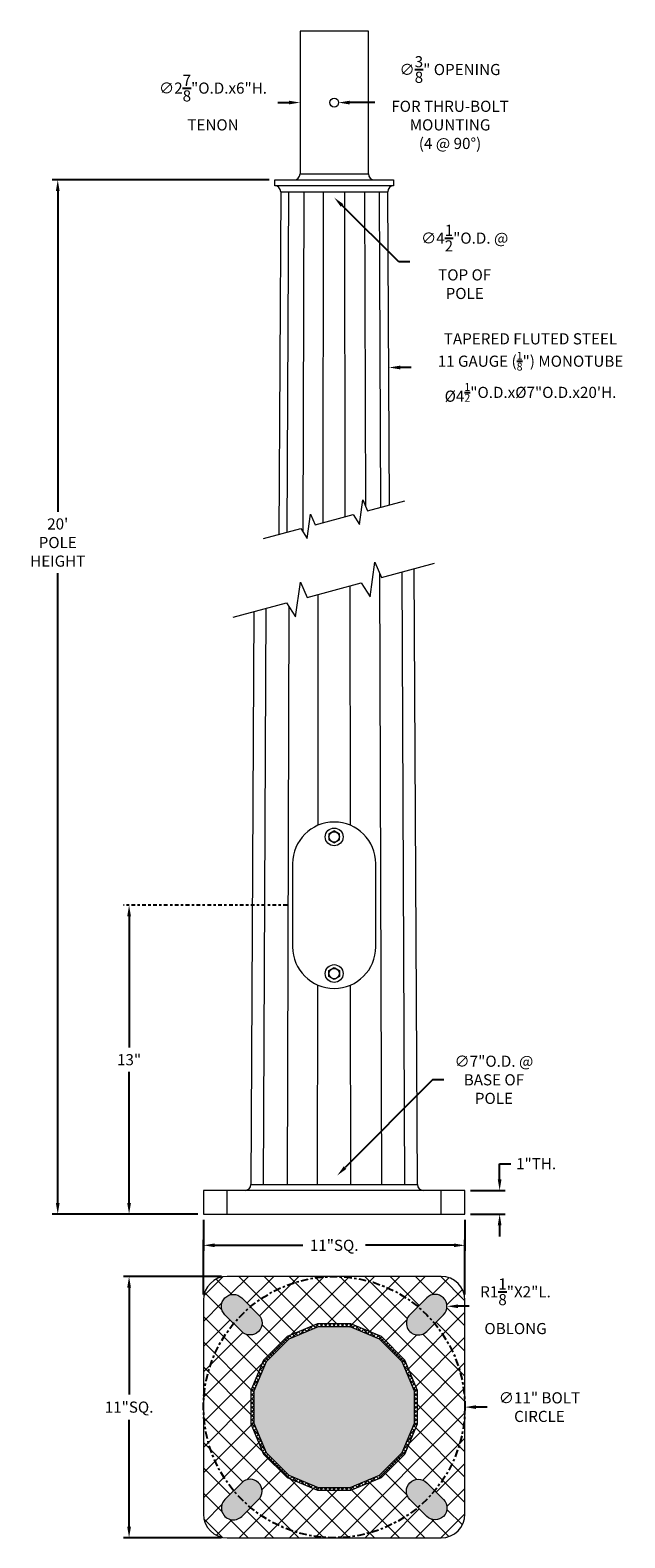
# Model space of a CAD drawing. Extents: x -152 to 393, y -228 to 325.
# Drawn here: x 117 to 142, y -228 to -164 of the extents above; entities that cross this region are included whole.
import ezdxf

# ---------------------------------------------------------------- set-up
doc = ezdxf.new("R2010")
doc.units = 0
doc.header["$MEASUREMENT"] = 0
doc.linetypes.add('CENTER', pattern=[2, 1.25, -0.25, 0.25, -0.25])
doc.layers.get('0').update_dxf_attribs({"linetype": 'CONTINUOUS', "lineweight": 15})
doc.layers.get('DEFPOINTS').update_dxf_attribs({"linetype": 'CONTINUOUS'})
doc.layers.add('Text', color=7, linetype='CONTINUOUS')
doc.styles.add('ROMAND', font='romand.shx', dxfattribs={"oblique": 15})
doc.dimstyles.new('ROMAND-18', dxfattribs={"dimscale": 18, "dimtxt": 0.125, "dimasz": 0.125, "dimexe": 0.0625, "dimexo": 0.0625, "dimgap": 0.0625, "dimtad": 0, "dimtih": 1, "dimtoh": 1, "dimdec": 3, "dimzin": 0, "dimdsep": 46, "dimlunit": 4, "dimtxsty": 'ROMAND', "dimcen": 0, "dimadec": 0, "dimazin": 0, "dimtfac": 1, "dimtdec": 3, "dimtofl": 0, "dimtmove": 0, "dimatfit": 3, "dimfxl": 0, "dimtolj": 1, "dimtzin": 0, "dimarcsym": 0})

# ---------------------------------------------------------------- blocks, each defined once
blk = doc.blocks.new('*D102')
at = {"layer": 'DEFPOINTS', "color": 0}
for p in [(124.5229869984802, -214.0906209634819), (135.5229869984802, -214.0906209634819), (135.5229869984802, -215.3989043691525)]:
    blk.add_point(p, dxfattribs=at)
at = {"layer": 'Text', "color": 0, "lineweight": -2}
for p, q in [((124.5229869984802, -214.3249959634819), (124.5229869984802, -215.6332793691525)), ((135.5229869984802, -214.3249959634819), (135.5229869984802, -215.6332793691525)), ((124.9917369984802, -215.3989043691525), (128.7000417040065, -215.3989043691525)), ((135.0542369984802, -215.3989043691525), (131.3459322929542, -215.3989043691525))]:
    blk.add_line(p, q, dxfattribs=at)
at = {"layer": 'Text', "color": 0}
for points in [[(124.9917369984802, -215.3207793691525), (124.9917369984802, -215.4770293691525), (124.5229869984802, -215.3989043691525)], [(135.0542369984802, -215.3207793691525), (135.0542369984802, -215.4770293691525), (135.5229869984802, -215.3989043691525)]]:
    blk.add_solid(points, dxfattribs=at)
at = {"layer": 'Text', "color": 0, "insert": (130.0229869984803, -215.3989043691525), "char_height": 0.46875, "attachment_point": 5, "style": 'ROMAND'}
blk.add_mtext('\\A1;11"SQ.', dxfattribs=at)
blk = doc.blocks.new('*D103')
at = {"layer": 'DEFPOINTS', "color": 0}
for p in [(135.5229869984802, -213.0906209634819), (135.5229869984802, -214.0906209634819), (136.9797333951443, -214.0906209634819)]:
    blk.add_point(p, dxfattribs=at)
at = {"layer": 'Text', "color": 0, "lineweight": -2}
for p, q in [((136.9797333951443, -212.6218709634819), (136.9797333951443, -211.9656209634819)), ((136.9797333951443, -211.9656209634819), (137.4484833951443, -211.9656209634819)), ((135.7573619984802, -213.0906209634819), (137.2141083951443, -213.0906209634819)), ((135.7573619984802, -214.0906209634819), (137.2141083951443, -214.0906209634819)), ((136.9797333951443, -214.5593709634819), (136.9797333951443, -215.0281209634819))]:
    blk.add_line(p, q, dxfattribs=at)
at = {"layer": 'Text', "color": 0}
for points in [[(136.9016083951443, -212.6218709634819), (137.0578583951443, -212.6218709634819), (136.9797333951443, -213.0906209634819)], [(136.9016083951443, -214.5593709634819), (137.0578583951443, -214.5593709634819), (136.9797333951443, -214.0906209634819)]]:
    blk.add_solid(points, dxfattribs=at)
at = {"layer": 'Text', "color": 0, "insert": (138.5147322610468, -211.9656209634819), "char_height": 0.46875, "attachment_point": 5, "style": 'ROMAND'}
blk.add_mtext('\\A1;1"TH.', dxfattribs=at)
blk = doc.blocks.new('*D104')
at = {"layer": 'DEFPOINTS', "color": 0}
for p in [(124.522986998481, -222.2071877748231), (135.5229869984805, -222.2071877748231)]:
    blk.add_point(p, dxfattribs=at)
at = {"layer": 'Text', "color": 0, "lineweight": -2}
blk.add_line((136.4604869984805, -222.2071877748231), (135.9917369984805, -222.2071877748231), dxfattribs=at)
at = {"layer": 'Text', "color": 0}
blk.add_solid([(135.9917369984805, -222.1290627748231), (135.9917369984805, -222.2853127748231), (135.5229869984805, -222.2071877748231)], dxfattribs=at)
at = {"layer": 'Text', "color": 0, "insert": (138.654984019028, -222.2071877748231), "char_height": 0.46875, "attachment_point": 5, "style": 'ROMAND'}
blk.add_mtext('\\A1;∅11" BOLT\\PCIRCLE', dxfattribs=at)
blk = doc.blocks.new('*D105')
at = {"layer": 'DEFPOINTS', "color": 0}
for p in [(135.52298699848, -215.3989043691525), (124.5229869984805, -217.7071877748231), (135.52298699848, -217.7071877748231)]:
    blk.add_point(p, dxfattribs=at)
at = {"layer": 'Text', "color": 0, "lineweight": -2}
for p, q in [((124.5229869984805, -217.4728127748231), (124.5229869984805, -215.1645293691525)), ((124.9917369984805, -215.3989043691525), (128.7000417040065, -215.3989043691525)), ((135.05423699848, -215.3989043691525), (131.3459322929542, -215.3989043691525)), ((135.52298699848, -217.4728127748231), (135.52298699848, -215.1645293691525))]:
    blk.add_line(p, q, dxfattribs=at)
at = {"layer": 'Text', "color": 0}
for points in [[(124.9917369984805, -215.3207793691525), (124.9917369984805, -215.4770293691525), (124.5229869984805, -215.3989043691525)], [(135.05423699848, -215.3207793691525), (135.05423699848, -215.4770293691525), (135.52298699848, -215.3989043691525)]]:
    blk.add_solid(points, dxfattribs=at)
at = {"layer": 'Text', "color": 0, "insert": (130.0229869984803, -215.3989043691525), "char_height": 0.46875, "attachment_point": 5, "style": 'ROMAND'}
blk.add_mtext('\\A1;11"SQ.', dxfattribs=at)
blk = doc.blocks.new('*D106')
at = {"layer": 'DEFPOINTS', "color": 0}
for p in [(133.6332803671145, -217.9645470877038), (134.7656276855998, -217.9645470877038)]:
    blk.add_point(p, dxfattribs=at)
at = {"layer": 'Text', "color": 0, "lineweight": -2}
blk.add_line((135.7031276855998, -217.9645470877038), (135.2343776855998, -217.9645470877038), dxfattribs=at)
at = {"layer": 'Text', "color": 0}
blk.add_solid([(135.2343776855998, -217.8864220877038), (135.2343776855998, -218.0426720877038), (134.7656276855998, -217.9645470877038)], dxfattribs=at)
at = {"layer": 'Text', "color": 0, "insert": (137.6482971842483, -217.9645470877038), "char_height": 0.46875, "attachment_point": 5, "style": 'ROMAND'}
blk.add_mtext('\\A1;R1\\S1/8;"X2"L.\\POBLONG', dxfattribs=at)
blk = doc.blocks.new('*D107')
at = {"layer": 'DEFPOINTS', "color": 0}
for p in [(121.3979869984801, -216.7071877748231), (125.5229869984804, -216.7071877748231), (125.5229869984804, -227.7071877748225)]:
    blk.add_point(p, dxfattribs=at)
at = {"layer": 'Text', "color": 0, "lineweight": -2}
for p, q in [((125.2886119984804, -216.7071877748231), (121.1636119984801, -216.7071877748231)), ((121.3979869984801, -217.1759377748231), (121.3979869984801, -221.6714734891086)), ((121.3979869984801, -227.2384377748225), (121.3979869984801, -222.7429020605371)), ((125.2886119984804, -227.7071877748225), (121.1636119984801, -227.7071877748225))]:
    blk.add_line(p, q, dxfattribs=at)
at = {"layer": 'Text', "color": 0}
for points in [[(121.3198619984801, -217.1759377748231), (121.4761119984801, -217.1759377748231), (121.3979869984801, -216.7071877748231)], [(121.3198619984801, -227.2384377748225), (121.4761119984801, -227.2384377748225), (121.3979869984801, -227.7071877748225)]]:
    blk.add_solid(points, dxfattribs=at)
at = {"layer": 'Text', "color": 0, "insert": (121.3979869984802, -222.2071877748228), "char_height": 0.46875, "attachment_point": 5, "style": 'ROMAND'}
blk.add_mtext('\\A1;11"SQ.', dxfattribs=at)
blk = doc.blocks.new('*D109')
at = {"layer": 'DEFPOINTS', "color": 0}
for p in [(130.1510880538056, -212.4617629468647), (125.2125007375405, -217.4226454610574)]:
    blk.add_point(p, dxfattribs=at)
at = {"layer": 'Text', "color": 0, "lineweight": -2}
for p, q in [((134.1594432378795, -208.4353120875561), (130.481797025877, -212.1295609927892)), ((134.6281932378797, -208.4353120875561), (134.1594432378795, -208.4353120875561))]:
    blk.add_line(p, q, dxfattribs=at)
at = {"layer": 'Text', "color": 0}
blk.add_solid([(130.4264300335311, -212.0744428307773), (130.5371640182229, -212.1846791548011), (130.1510880538056, -212.4617629468647)], dxfattribs=at)
at = {"layer": 'Text', "color": 0, "insert": (136.7399721475802, -208.435312087556), "char_height": 0.46875, "attachment_point": 5, "style": 'ROMAND'}
blk.add_mtext('\\A1;∅7"O.D. @\\PBASE OF\\PPOLE', dxfattribs=at)
blk = doc.blocks.new('*D110')
at = {"layer": 'DEFPOINTS', "color": 0}
for p in [(129.3286019786412, -178.4652046176097), (132.3286019786405, -178.4652046176097)]:
    blk.add_point(p, dxfattribs=at)
at = {"layer": 'Text', "color": 0, "lineweight": -2}
blk.add_line((133.2661019786405, -178.4652046176097), (132.7973519786405, -178.4652046176097), dxfattribs=at)
at = {"layer": 'Text', "color": 0}
blk.add_solid([(132.7973519786405, -178.3870796176097), (132.7973519786405, -178.5433296176097), (132.3286019786405, -178.4652046176097)], dxfattribs=at)
at = {"layer": 'Text', "color": 0, "insert": (138.2778381944626, -178.4652046176097), "char_height": 0.46875, "attachment_point": 5, "style": 'ROMAND'}
blk.add_mtext('\\A1;TAPERED FLUTED STEEL\\P11 GAUGE (\\A1;{\\H0.7x;\\S1/8;}") MONOTUBE\\P%%C\\A1;4{\\H0.7x;\\S1/2;}"O.D.x%%C7"O.D.x20\'H.', dxfattribs=at)
blk = doc.blocks.new('*D113')
at = {"layer": 'DEFPOINTS', "color": 0}
for p in [(118.3979869984801, -170.568412256229), (127.5229869984802, -170.568412256229), (124.5229869984802, -214.0906209634819)]:
    blk.add_point(p, dxfattribs=at)
at = {"layer": 'Text', "color": 0, "lineweight": -2}
for p, q in [((127.2886119984802, -170.568412256229), (118.1636119984801, -170.568412256229)), ((118.3979869984801, -171.037162256229), (118.3979869984801, -184.5348737527126)), ((118.3979869984801, -213.6218709634819), (118.3979869984801, -187.1241594669983)), ((124.2886119984802, -214.0906209634819), (118.1636119984801, -214.0906209634819))]:
    blk.add_line(p, q, dxfattribs=at)
at = {"layer": 'Text', "color": 0}
for points in [[(118.3198619984801, -171.037162256229), (118.4761119984801, -171.037162256229), (118.3979869984801, -170.568412256229)], [(118.3198619984801, -213.6218709634819), (118.4761119984801, -213.6218709634819), (118.3979869984801, -214.0906209634819)]]:
    blk.add_solid(points, dxfattribs=at)
at = {"layer": 'Text', "color": 0, "insert": (118.3979869984802, -185.8295166098554), "char_height": 0.46875, "attachment_point": 5, "style": 'ROMAND'}
blk.add_mtext("\\A1;20'\\PPOLE\\PHEIGHT", dxfattribs=at)
blk = doc.blocks.new('*D114')
at = {"layer": 'DEFPOINTS', "color": 0}
for p in [(126.837053006374, -168.1357614404923), (130.0246277403818, -171.3167698217616)]:
    blk.add_point(p, dxfattribs=at)
at = {"layer": 'Text', "color": 0, "lineweight": -2}
for p, q in [((132.7345352347238, -174.0210949502044), (130.3564256170296, -171.6478842001145)), ((133.2032852347238, -174.0210949502044), (132.7345352347238, -174.0210949502044))]:
    blk.add_line(p, q, dxfattribs=at)
at = {"layer": 'Text', "color": 0}
blk.add_solid([(130.4116113467551, -171.5925845540065), (130.3012398873041, -171.7031838462224), (130.0246277403818, -171.3167698217616)], dxfattribs=at)
at = {"layer": 'Text', "color": 0, "insert": (135.5109920045955, -174.0210949502045), "char_height": 0.46875, "attachment_point": 5, "style": 'ROMAND'}
blk.add_mtext('\\A1;∅4{\\H1.000000x;\\S1/2;}"O.D. @\\PTOP OF\\PPOLE', dxfattribs=at)
blk = doc.blocks.new('*D115')
at = {"layer": 'DEFPOINTS', "color": 0}
for p in [(121.3979869984802, -201.0906209634819), (121.3979869984802, -201.0906209634819), (124.5229869984802, -214.0906209634819)]:
    blk.add_point(p, dxfattribs=at)
at = {"layer": 'Text', "color": 0, "lineweight": -2}
for p, q in [((121.3979869984802, -201.5593709634819), (121.3979869984802, -207.077228106339)), ((121.3979869984802, -213.6218709634819), (121.3979869984802, -208.1040138206248)), ((124.2886119984802, -214.0906209634819), (121.1636119984802, -214.0906209634819))]:
    blk.add_line(p, q, dxfattribs=at)
at = {"layer": 'Text', "color": 0}
for points in [[(121.3198619984802, -201.5593709634819), (121.4761119984802, -201.5593709634819), (121.3979869984802, -201.0906209634819)], [(121.3198619984802, -213.6218709634819), (121.4761119984802, -213.6218709634819), (121.3979869984802, -214.0906209634819)]]:
    blk.add_solid(points, dxfattribs=at)
at = {"layer": 'Text', "color": 0, "insert": (121.3979869984802, -207.5906209634819), "char_height": 0.46875, "attachment_point": 5, "style": 'ROMAND'}
blk.add_mtext('\\A1;13"', dxfattribs=at)
blk = doc.blocks.new('*D119')
at = {"layer": 'DEFPOINTS', "color": 0}
for p in [(128.5854869984802, -167.318412256229), (131.4604869984802, -167.318412256229)]:
    blk.add_point(p, dxfattribs=at)
at = {"layer": 'Text', "color": 0, "lineweight": -2}
blk.add_line((127.6479869984802, -167.318412256229), (128.1167369984802, -167.318412256229), dxfattribs=at)
at = {"layer": 'Text', "color": 0}
blk.add_solid([(128.1167369984802, -167.240287256229), (128.1167369984802, -167.396537256229), (128.5854869984802, -167.318412256229)], dxfattribs=at)
at = {"layer": 'Text', "color": 0, "insert": (124.9265324968036, -167.318412256229), "char_height": 0.46875, "attachment_point": 5, "style": 'ROMAND'}
blk.add_mtext('\\A1;∅2{\\H1.000000x;\\S7/8;}"O.D.x6"H.\\PTENON', dxfattribs=at)
blk = doc.blocks.new('*D120')
at = {"layer": 'DEFPOINTS', "color": 0}
for p in [(129.8354869984802, -167.318412256229), (130.2104869984802, -167.318412256229)]:
    blk.add_point(p, dxfattribs=at)
at = {"layer": 'Text', "color": 0, "lineweight": -2}
blk.add_line((131.728669321415, -167.318412256229), (130.6792369984802, -167.318412256229), dxfattribs=at)
at = {"layer": 'Text', "color": 0}
blk.add_solid([(130.6792369984802, -167.240287256229), (130.6792369984802, -167.396537256229), (130.2104869984802, -167.318412256229)], dxfattribs=at)
at = {"layer": 'Text', "color": 0, "insert": (134.8941484848197, -167.318412256229), "char_height": 0.46875, "attachment_point": 5, "style": 'ROMAND'}
blk.add_mtext('\\A1;∅{\\H1.000000x;\\S3/8;}" OPENING\\PFOR THRU-BOLT\\PMOUNTING\\P(4 @ 90%%D)', dxfattribs=at)

msp = doc.modelspace()

# ---------------------------------------------------------------- hatches: boundary and pattern name
at = {"ltscale": 3}
h = msp.add_hatch(dxfattribs=at)
h.set_pattern_fill('ANSI37', color=8, scale=6, style=0)
h.set_pattern_definition([(45, (39.24210849895329, -62.05282286246938), (-0.5303300858899106, 0.5303300858899107), []), (135, (39.24210849895329, -62.05282286246938), (-0.5303300858899107, -0.5303300858899106), [])])
edge = h.paths.add_edge_path(flags=16)
edge.add_line((133.9120742950066, -217.6109936971105), (133.20496751382, -218.3181004782971))
edge.add_arc((133.5585209044133, -218.6716538688903), 0.500000000000004, 135, 315)
edge.add_line((133.9120742950066, -219.0252072594836), (134.6191810761931, -218.3181004782971))
edge.add_arc((134.2656276855998, -217.9645470877038), 0.500000000000004, 315, 494.9999999999999)
edge = h.paths.add_edge_path(flags=16)
edge.add_line((126.1338997019545, -217.6109936971105), (126.8410064831411, -218.3181004782971))
edge.add_arc((126.4874530925478, -218.6716538688903), 0.500000000000004, -134.9999999999999, 45, ccw=False)
edge.add_line((126.1338997019545, -219.0252072594836), (125.426792920768, -218.3181004782971))
edge.add_arc((125.7803463113613, -217.9645470877038), 0.500000000000004, 45, 225, ccw=False)
edge = h.paths.add_edge_path(flags=16)
edge.add_line((126.1338997019545, -226.8033818525356), (126.8410064831411, -226.0962750713491))
edge.add_arc((126.4874530925478, -225.7427216807558), 0.500000000000004, 315, 494.9999999999999)
edge.add_line((126.1338997019545, -225.3891682901625), (125.426792920768, -226.0962750713491))
edge.add_arc((125.7803463113613, -226.4498284619424), 0.500000000000004, 135, 315)
edge = h.paths.add_edge_path(flags=16)
edge.add_line((133.9120742950066, -226.8033818525356), (133.20496751382, -226.0962750713491))
edge.add_arc((133.5585209044133, -225.7427216807558), 0.500000000000004, 45, 225, ccw=False)
edge.add_line((133.9120742950066, -225.3891682901625), (134.6191810761931, -226.0962750713491))
edge.add_arc((134.2656276855998, -226.4498284619424), 0.500000000000004, -134.9999999999999, 45, ccw=False)
edge = h.paths.add_edge_path()
edge.add_line((134.5229869984805, -216.7071877748231), (125.5229869984805, -216.7071877748231))
edge.add_arc((125.5229869984805, -217.7071877748231), 1, 90, 180)
edge.add_line((124.5229869984805, -217.7071877748231), (124.5229869984805, -226.7071877748231))
edge.add_arc((125.5229869984805, -226.7071877748231), 1, 180, 270)
edge.add_line((125.5229869984805, -227.7071877748231), (134.5229869984805, -227.7071877748231))
edge.add_arc((134.5229869984805, -226.7071877748231), 1, 270, 360)
edge.add_line((135.5229869984805, -226.7071877748231), (135.5229869984805, -217.7071877748231))
edge.add_arc((134.5229869984805, -217.7071877748231), 1, 0, 90)
h.paths.add_polyline_path([(129.3267937126517, -225.7071877748231), (130.7191802843094, -225.7071877748231), (132.0055777392074, -225.1743445024021), (132.9901437260596, -224.1897785155499), (133.5229869984806, -222.9033810606519), (133.5229869984806, -221.5109944889942), (132.9901437260596, -220.2245970340963), (132.0055777392074, -219.240031047244), (130.7191802843094, -218.7071877748231), (129.3267937126517, -218.7071877748231), (128.0403962577538, -219.240031047244), (127.0558302709015, -220.2245970340963), (126.5229869984806, -221.5109944889942), (126.5229869984806, -222.9033810606519), (127.0558302709015, -224.1897785155499), (128.0403962577538, -225.1743445024021)], flags=16)
h = msp.add_hatch(color=8)
edge = h.paths.add_edge_path()
edge.add_line((125.4245862466988, -218.3181004782971), (126.1316930278855, -219.0252072594836))
edge.add_arc((126.4852464184788, -218.6716538688903), 0.5000000000000028, 224.9999999999953, 404.9999999999953)
edge.add_line((126.8387998090721, -218.3181004782971), (126.1316930278855, -217.6109936971105))
edge.add_arc((125.7781396372921, -217.9645470877038), 0.5000000000000442, 44.9999999999954, 224.9999999999954)
h.paths.add_polyline_path([(129.3516577585742, -225.5821877748231), (130.6943162383869, -225.5821877748231), (131.9347709270386, -225.0683746192743), (132.8841738429318, -224.1189717033811), (133.3979869984806, -222.8785170147294), (133.3979869984806, -221.5358585349167), (132.8841738429318, -220.2954038462651), (131.9347709270386, -219.3460009303719), (130.6943162383869, -218.8321877748231), (129.3516577585742, -218.8321877748231), (128.1112030699226, -219.3460009303719), (127.1618001540294, -220.2954038462651), (126.6479869984806, -221.5358585349167), (126.6479869984806, -222.8785170147295), (127.1618001540294, -224.1189717033811), (128.1112030699226, -225.0683746192743)])
edge = h.paths.add_edge_path()
edge.add_line((134.6169744021236, -218.3181004782971), (133.9098676209369, -219.0252072594836))
edge.add_arc((133.5563142303436, -218.6716538688903), 0.5000000000000028, 135.0000000000047, 315.0000000000047, ccw=False)
edge.add_line((133.2027608397503, -218.3181004782971), (133.909867620937, -217.6109936971105))
edge.add_arc((134.2634210115303, -217.9645470877038), 0.5000000000000442, -44.999999999995396, 135.0000000000046, ccw=False)
edge = h.paths.add_edge_path()
edge.add_line((134.6169744021236, -226.0962750713491), (133.9098676209369, -225.3891682901626))
edge.add_arc((133.5563142303436, -225.7427216807558), 0.500000000000004, 44.9999999999954, 224.9999999999954)
edge.add_line((133.2027608397503, -226.0962750713491), (133.909867620937, -226.8033818525356))
edge.add_arc((134.2634210115303, -226.4498284619423), 0.5000000000000442, 224.9999999999954, 404.9999999999954)
edge = h.paths.add_edge_path()
edge.add_line((125.4245862466988, -226.0962750713491), (126.1316930278855, -225.3891682901626))
edge.add_arc((126.4852464184788, -225.7427216807558), 0.500000000000004, -44.999999999995396, 135.0000000000046, ccw=False)
edge.add_line((126.8387998090721, -226.0962750713491), (126.1316930278855, -226.8033818525356))
edge.add_arc((125.7781396372921, -226.4498284619423), 0.5000000000000442, 135.0000000000046, 315.00000000000466, ccw=False)
h = msp.add_hatch(dxfattribs=at)
h.set_pattern_fill('ANSI37', color=8, style=0)
h.set_pattern_definition([(45, (39.24210849895329, -62.05282286246938), (-0.08838834764831843, 0.08838834764831845), []), (135, (39.24210849895329, -62.05282286246938), (-0.08838834764831845, -0.08838834764831843), [])])
h.paths.add_polyline_path([(129.3516577585742, -225.5821877748231), (130.6943162383869, -225.5821877748231), (131.9347709270386, -225.0683746192743), (132.8841738429318, -224.1189717033811), (133.3979869984806, -222.8785170147294), (133.3979869984806, -221.5358585349167), (132.8841738429318, -220.2954038462651), (131.9347709270386, -219.3460009303719), (130.6943162383869, -218.8321877748231), (129.3516577585742, -218.8321877748231), (128.1112030699226, -219.3460009303719), (127.1618001540294, -220.2954038462651), (126.6479869984806, -221.5358585349167), (126.6479869984806, -222.8785170147295), (127.1618001540294, -224.1189717033811), (128.1112030699226, -225.0683746192743)], flags=16)
h.paths.add_polyline_path([(129.3267937126517, -225.7071877748231), (130.7191802843094, -225.7071877748231), (132.0055777392074, -225.1743445024021), (132.9901437260596, -224.1897785155499), (133.5229869984806, -222.9033810606519), (133.5229869984806, -221.5109944889942), (132.9901437260596, -220.2245970340963), (132.0055777392074, -219.240031047244), (130.7191802843094, -218.7071877748231), (129.3267937126517, -218.7071877748231), (128.0403962577538, -219.240031047244), (127.0558302709015, -220.2245970340963), (126.5229869984806, -221.5109944889942), (126.5229869984806, -222.9033810606519), (127.0558302709015, -224.1897785155499), (128.0403962577538, -225.1743445024021)])

# ---------------------------------------------------------------- linework, layer by layer
for p, q in [((127.7729869984802, -171.068412256229), (127.6973358904661, -185.4875134437082)), ((127.7729869984802, -171.068412256229), (132.2729869984798, -171.068412256229)), ((128.0518239339624, -185.3911196894394), (128.1155291021794, -171.068412256229)), ((128.7484643794415, -171.068412256229), (128.7059550687453, -185.3718993970101)), ((129.5609060220566, -184.9894438745906), (129.575434171876, -171.068412256229)), ((130.4848058435277, -184.7382667312929), (130.470539825084, -171.068412256229)), ((131.2975096175184, -171.068412256229), (131.3367863465227, -184.2842037862362)), ((131.9894717969756, -184.3393143586941), (131.9304448947805, -171.068412256229)), ((132.3421158698899, -184.2443751469951), (132.2729869984797, -171.068412256229)), ((131.9291107799941, -187.1111007741663), (132.0055777392066, -212.8406209634819)), ((132.9901437260588, -212.8406209634819), (132.8755150382634, -187.0688789730831)), ((133.5229869984802, -212.8406209634819), (133.3870507017079, -186.9311627986923)), ((130.7034089082414, -197.7283163940172), (130.6928886690293, -187.6477084346807)), ((129.3425650887189, -197.7283163940172), (129.3527050873922, -188.0120590663262)), ((126.6494603938922, -188.7347917979519), (126.5229869984802, -212.8406209634819)), ((127.0558302709012, -212.8406209634819), (127.1636711633502, -188.5949656247907)), ((128.1127137385556, -188.5073128065415), (128.0403962577533, -212.8406209634819)), ((129.3267937126514, -212.8406209634819), (129.3355503170062, -204.4499471606725)), ((130.719180284309, -212.8406209634819), (130.7104236799542, -204.4499471606725)), ((126.5229869984802, -212.8406209634819), (133.5229869984801, -212.8406209634819))]:
    msp.add_line(p, q)
at = {"color": 8}
for p, q in [((125.5229869984804, -214.0906209634819), (125.5229869984804, -213.0906209634819)), ((134.52298699848, -214.0906209634819), (134.52298699848, -213.0906209634819))]:
    msp.add_line(p, q, dxfattribs=at)
for points in [[(131.4604869984802, -164.318412256229), (128.5854869984802, -164.318412256229), (128.5854869984802, -170.318412256229), (131.4604869984802, -170.318412256229)], [(127.5229869984802, -170.568412256229), (132.5229869984802, -170.568412256229), (132.5229869984802, -170.818412256229), (127.5229869984802, -170.818412256229)], [(130.0229869984802, -197.9630302176588), (129.8042369958366, -198.0893255905704), (129.8042369958366, -198.3419163363934), (130.0229869984802, -198.468211709305), (130.2417370011238, -198.3419163363934), (130.2417370011238, -198.0893255905704)], [(130.0229869984802, -204.218211709305), (129.8042369958366, -204.0919163363934), (129.8042369958366, -203.8393255905704), (130.0229869984802, -203.7130302176588), (130.2417370011238, -203.8393255905704), (130.2417370011238, -204.0919163363934)], [(124.5229869984802, -214.0906209634819), (135.5229869984802, -214.0906209634819), (135.5229869984802, -213.0906209634819), (124.5229869984802, -213.0906209634819)], [(129.3267937126517, -225.7071877748231), (130.7191802843094, -225.7071877748231), (132.0055777392074, -225.1743445024021), (132.9901437260596, -224.1897785155499), (133.5229869984806, -222.9033810606519), (133.5229869984806, -221.5109944889942), (132.9901437260596, -220.2245970340963), (132.0055777392074, -219.240031047244), (130.7191802843094, -218.7071877748231), (129.3267937126517, -218.7071877748231), (128.0403962577538, -219.240031047244), (127.0558302709015, -220.2245970340963), (126.5229869984806, -221.5109944889942), (126.5229869984806, -222.9033810606519), (127.0558302709015, -224.1897785155499), (128.0403962577538, -225.1743445024021)], [(129.3516577585742, -225.5821877748231), (130.6943162383869, -225.5821877748231), (131.9347709270386, -225.0683746192743), (132.8841738429318, -224.1189717033811), (133.3979869984806, -222.8785170147294), (133.3979869984806, -221.5358585349167), (132.8841738429318, -220.2954038462651), (131.9347709270386, -219.3460009303719), (130.6943162383869, -218.8321877748231), (129.3516577585742, -218.8321877748231), (128.1112030699226, -219.3460009303719), (127.1618001540294, -220.2954038462651), (126.6479869984806, -221.5358585349167), (126.6479869984806, -222.8785170147295), (127.1618001540294, -224.1189717033811), (128.1112030699226, -225.0683746192743)]]:
    msp.add_lwpolyline(points, close=True)
for points in [[(127.0452667978795, -185.6648265831223), (128.6198366125814, -185.2366634938952), (128.8870056536568, -185.6562117320267), (129.0290614410064, -184.6296176857138), (129.2241166686804, -185.0810055198125), (130.8218573282795, -184.6466338214073), (131.089026369355, -185.0661820595388), (131.2310821567046, -184.039588013226), (131.4261373843786, -184.4909758473246), (132.9925910724434, -184.0692535223785)], [(125.7808231727613, -188.9709949770962), (128.0202113536707, -188.362051916862), (128.400185100978, -188.9587427444268), (128.6022199985418, -187.4986978785597), (128.8796318779005, -188.1406716870555), (131.1519741493303, -187.5228986048792), (131.5319478966376, -188.1195894324441), (131.7339827942014, -186.6595445665769), (132.0113946735601, -187.3015183750728), (134.2392399188077, -186.7017355129272)]]:
    msp.add_lwpolyline(points)
for points in [[(128.2729869984802, -199.3406209634819), (128.2729869984802, -202.8406209634819, 1), (131.7729869984802, -202.8406209634819), (131.7729869984802, -199.3406209634819, 1)], [(134.5229869984805, -216.7071877748231), (125.5229869984805, -216.7071877748231, 0.414213562373095), (124.5229869984805, -217.7071877748231), (124.5229869984805, -226.7071877748231, 0.414213562373095), (125.5229869984805, -227.7071877748231), (134.5229869984805, -227.7071877748231, 0.414213562373095), (135.5229869984805, -226.7071877748231), (135.5229869984805, -217.7071877748231, 0.414213562373095)], [(126.1338997019545, -217.6109936971105), (126.8410064831411, -218.3181004782971, -0.9999999999999999), (126.1338997019545, -219.0252072594836), (125.426792920768, -218.3181004782971, -0.9999999999999999)], [(133.9120742950066, -217.6109936971105), (133.20496751382, -218.3181004782971, 0.9999999999999999), (133.9120742950066, -219.0252072594836), (134.6191810761931, -218.3181004782971, 0.9999999999999999)], [(126.1338997019545, -226.8033818525356), (126.8410064831411, -226.0962750713491, 0.9999999999999999), (126.1338997019545, -225.3891682901625), (125.426792920768, -226.0962750713491, 0.9999999999999999)], [(133.9120742950066, -226.8033818525356), (133.20496751382, -226.0962750713491, -0.9999999999999999), (133.9120742950066, -225.3891682901625), (134.6191810761931, -226.0962750713491, -0.9999999999999999)]]:
    msp.add_lwpolyline(points, format="xyb", close=True)
for centre, radius in [((130.0229869984802, -167.318412256229), 0.1875), ((130.0229869984802, -198.2156209634819), 0.375), ((130.0229869984802, -198.2156209634819), 0.2187500026436364), ((130.0229869984802, -203.9656209634819), 0.375), ((130.0229869984802, -203.9656209634819), 0.2187500026436364)]:
    msp.add_circle(centre, radius)
at = {"linetype": 'CENTER', "lineweight": -3, "ltscale": 0.25}
msp.add_circle((130.0229869984805, -222.2071877748231), 5.5, dxfattribs=at)
for centre, start, end in [((128.3354869984802, -170.318412256229), 270, 0), ((131.7104869984802, -170.318412256229), 180, 270), ((127.5229869984802, -171.068412256229), 0, 90), ((132.5229869984802, -171.068412256229), 90, 180), ((126.2729869984802, -212.8406209634819), 270, 359.9999999999975), ((133.7729869984802, -212.8406209634819), 180.0000000000017, 270)]:
    msp.add_arc(centre, 0.25, start, end)
at = {"layer": 'Text', "linetype": 'CENTER', "ltscale": 0.125}
msp.add_line((128.0386119984802, -201.0906209634819), (121.1636119984802, -201.0906209634819), dxfattribs=at)

# ---------------------------------------------------------------- dimensions: what is measured, and where the dimension line sits
at = {"layer": 'Text'}
for p1, p2, text, picture, middle in [((129.8354869984802, -167.318412256229), (130.2104869984802, -167.318412256229), '<> OPENING\\PFOR THRU-BOLT\\PMOUNTING\\P(4 @ 90%%D)', '*D120', (134.8941484848197, -167.318412256229)), ((126.837053006374, -168.1357614404923), (130.0246277403818, -171.3167698217616), '<>O.D. @\\PTOP OF\\PPOLE', '*D114', (135.5109920045955, -174.0210949502045)), ((125.2125007375405, -217.4226454610574), (130.1510880538056, -212.4617629468647), '<>O.D. @\\PBASE OF\\PPOLE', '*D109', (136.7399721475802, -208.435312087556))]:
    dim = msp.add_diameter_dim_2p(p1=p1, p2=p2, text=text, dimstyle='ROMAND-18', override={"dimscale": 3.75}, dxfattribs=at)
    dim.commit()
    dim.dimension.update_dxf_attribs({"geometry": picture, "text_midpoint": middle, "dimtype": 163})
for p1, p2, text, picture, middle in [((131.4604869984802, -167.318412256229), (128.5854869984802, -167.318412256229), '<>O.D.x6"H.\\PTENON', '*D119', (124.9265324968036, -167.318412256229)), ((129.3286019786412, -178.4652046176097), (132.3286019786405, -178.4652046176097), 'TAPERED FLUTED STEEL\\P11 GAUGE (\\A1;{\\H0.7x;\\S1/8;}") MONOTUBE\\P%%C\\A1;4{\\H0.7x;\\S1/2;}"O.D.x%%C7"O.D.x20\'H.', '*D110', (138.2778381944626, -178.4652046176097)), ((133.6332803671145, -217.9645470877038), (134.7656276855998, -217.9645470877038), 'R1\\S1/8;"X2"L.\\POBLONG', '*D106', (137.6482971842483, -217.9645470877038)), ((124.522986998481, -222.2071877748231), (135.5229869984805, -222.2071877748231), '<> BOLT\\PCIRCLE', '*D104', (138.654984019028, -222.2071877748231))]:
    dim = msp.add_diameter_dim_2p(p1=p1, p2=p2, text=text, dimstyle='ROMAND-18', override={"dimscale": 3.75}, dxfattribs=at)
    dim.commit()
    dim.dimension.update_dxf_attribs({"geometry": picture, "text_midpoint": middle})
for base, p1, p2, text, picture, middle in [((118.3979869984801, -170.568412256229), (124.5229869984802, -214.0906209634819), (127.5229869984802, -170.568412256229), "20'\\PPOLE\\PHEIGHT", '*D113', (118.3979869984802, -185.8295166098554)), ((136.9797333951443, -214.0906209634819), (135.5229869984802, -213.0906209634819), (135.5229869984802, -214.0906209634819), '<>TH.', '*D103', (138.5147322610468, -211.9656209634819)), ((121.3979869984801, -216.7071877748231), (125.5229869984804, -227.7071877748225), (125.5229869984804, -216.7071877748231), '<>SQ.', '*D107', (121.3979869984802, -222.2071877748228))]:
    dim = msp.add_linear_dim(base=base, p1=p1, p2=p2, angle=90, text=text, dimstyle='ROMAND-18', override={"dimscale": 3.75}, dxfattribs=at)
    dim.commit()
    dim.dimension.update_dxf_attribs({"geometry": picture, "text_midpoint": middle, "dimtype": 160})
dim = msp.add_linear_dim(base=(121.3979869984802, -201.0906209634819), p1=(124.5229869984802, -214.0906209634819), p2=(121.3979869984802, -201.0906209634819), angle=90, text='<>"', dimstyle='ROMAND-18', override={"dimscale": 3.75, "dimlunit": 5}, dxfattribs=at)
dim.commit()
dim.dimension.update_dxf_attribs({"geometry": '*D115', "text_midpoint": (121.3979869984802, -207.5906209634819)})
for base, p1, p2, picture in [((135.5229869984802, -215.3989043691525), (124.5229869984802, -214.0906209634819), (135.5229869984802, -214.0906209634819), '*D102'), ((135.52298699848, -215.3989043691525), (124.5229869984805, -217.7071877748231), (135.52298699848, -217.7071877748231), '*D105')]:
    dim = msp.add_linear_dim(base=base, p1=p1, p2=p2, text='<>SQ.', dimstyle='ROMAND-18', override={"dimscale": 3.75}, dxfattribs=at)
    dim.commit()
    dim.dimension.update_dxf_attribs({"geometry": picture, "text_midpoint": (130.0229869984803, -215.3989043691525), "dimtype": 160})

doc.saveas('drawing.dxf')
